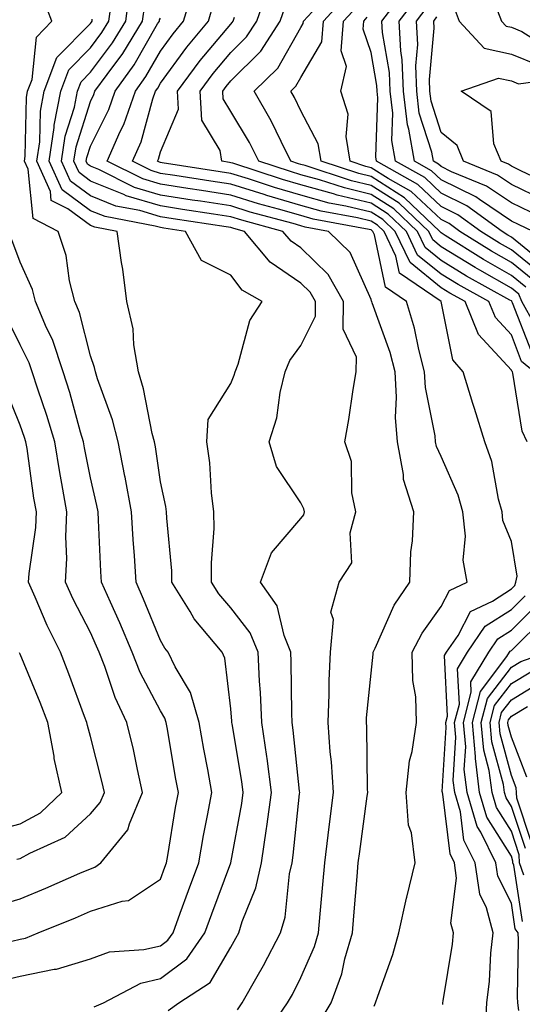
# Model space of a CAD drawing. Units: inches. Extents: x 1005443 to 1008083, y 7250378 to 7253018.
# Drawn here: x 1006008 to 1006080, y 7252352 to 7252492 of the extents above; entities that cross this region are included whole.
import ezdxf

# ---------------------------------------------------------------- set-up
doc = ezdxf.new("R2010")
doc.units = ezdxf.units.IN
doc.header["$MEASUREMENT"] = 0
doc.layers.add('Contour_10057250', color=7, linetype='Continuous', true_color=0xad26d8)

msp = doc.modelspace()

# ---------------------------------------------------------------- linework, layer by layer
at = {"layer": 'Contour_10057250'}
for points in [[(1006039.03, 7252350.94, 3022), (1006039.7, 7252351.92, 3022), (1006041.83, 7252355.7, 3022), (1006042.73, 7252357.24, 3022), (1006045.15, 7252361.92, 3022), (1006045.82, 7252364.15, 3022), (1006046.44, 7252370.31, 3022), (1006046.79, 7252371.92, 3022), (1006046.96, 7252373.01, 3022), (1006047.85, 7252381.72, 3022), (1006047.88, 7252381.92, 3022), (1006047.86, 7252382.11, 3022), (1006046.96, 7252390.83, 3022), (1006046.8, 7252391.92, 3022), (1006046.74, 7252393.23, 3022), (1006046.68, 7252400.55, 3022), (1006046.61, 7252401.92, 3022), (1006045.67, 7252404.3, 3022), (1006044.68, 7252408.55, 3022), (1006042.3, 7252411.92, 3022), (1006043.85, 7252416.12, 3022), (1006048.05, 7252420.99, 3022), (1006048.46, 7252421.51, 3022), (1006048.57, 7252421.92, 3022), (1006048.48, 7252422.35, 3022), (1006048.05, 7252423.24, 3022), (1006044.55, 7252428.42, 3022), (1006043.51, 7252431.92, 3022), (1006044.63, 7252435.34, 3022), (1006045.11, 7252438.98, 3022), (1006045.83, 7252441.92, 3022), (1006046.47, 7252443.5, 3022), (1006048.05, 7252445.67, 3022), (1006050.11, 7252449.86, 3022), (1006050.12, 7252451.92, 3022), (1006049.37, 7252453.24, 3022), (1006048.05, 7252454.53, 3022), (1006043.65, 7252457.52, 3022), (1006039.99, 7252461.92, 3022), (1006038.47, 7252462.34, 3022), (1006038.05, 7252462.47, 3022), (1006037.41, 7252462.56, 3022), (1006029.86, 7252463.73, 3022), (1006028.05, 7252464.01, 3022), (1006025.08, 7252464.89, 3022), (1006021.66, 7252465.53, 3022), (1006018.05, 7252466.99, 3022), (1006015.21, 7252469.08, 3022), (1006013.94, 7252471.92, 3022), (1006014.47, 7252475.5, 3022), (1006015.76, 7252479.63, 3022), (1006016.21, 7252481.92, 3022), (1006016.71, 7252483.26, 3022), (1006018.05, 7252484.62, 3022), (1006021.18, 7252488.79, 3022), (1006023.08, 7252491.92, 3022), (1006023.67, 7252496.3, 3022)], [(1006058.5, 7252351.47, 3019), (1006058.69, 7252351.92, 3019), (1006059, 7252352.87, 3019), (1006061.14, 7252358.83, 3019), (1006062.03, 7252361.92, 3019), (1006063.1, 7252366.87, 3019), (1006063.14, 7252367.01, 3019), (1006064.36, 7252371.92, 3019), (1006063.8, 7252376.17, 3019), (1006063.38, 7252377.25, 3019), (1006063.04, 7252381.92, 3019), (1006063.55, 7252386.42, 3019), (1006063.92, 7252387.79, 3019), (1006064.54, 7252391.92, 3019), (1006064.42, 7252395.55, 3019), (1006064.02, 7252397.89, 3019), (1006063.91, 7252401.92, 3019), (1006065.32, 7252404.65, 3019), (1006068.05, 7252408.43, 3019), (1006069.23, 7252410.74, 3019), (1006071.74, 7252411.92, 3019), (1006071.16, 7252415.03, 3019), (1006071.52, 7252418.45, 3019), (1006071.13, 7252421.92, 3019), (1006070.46, 7252424.33, 3019), (1006068.05, 7252429.83, 3019), (1006067.39, 7252431.26, 3019), (1006067.26, 7252431.92, 3019), (1006067.19, 7252432.78, 3019), (1006065.82, 7252439.69, 3019), (1006065.69, 7252441.92, 3019), (1006064.87, 7252445.1, 3019), (1006064.26, 7252448.13, 3019), (1006063.11, 7252451.92, 3019), (1006060.09, 7252453.96, 3019), (1006058.55, 7252461.42, 3019), (1006058.31, 7252461.92, 3019), (1006058.18, 7252462.05, 3019), (1006058.05, 7252462.13, 3019), (1006057.78, 7252462.19, 3019), (1006049.81, 7252463.68, 3019), (1006048.05, 7252464.17, 3019), (1006044.88, 7252465.09, 3019), (1006042.01, 7252465.88, 3019), (1006038.05, 7252467.1, 3019), (1006033.87, 7252467.74, 3019), (1006031.93, 7252468.04, 3019), (1006028.05, 7252468.65, 3019), (1006025.53, 7252469.4, 3019), (1006020.43, 7252471.92, 3019), (1006022.3, 7252476.17, 3019), (1006022.8, 7252477.17, 3019), (1006024.46, 7252481.92, 3019), (1006025.97, 7252484, 3019), (1006028.05, 7252487.64, 3019), (1006029.86, 7252490.11, 3019), (1006031.34, 7252491.92, 3019), (1006032.74, 7252496.61, 3019)], [(1006081.3, 7252441.92, 3016), (1006079.51, 7252443.38, 3016), (1006078.05, 7252447.16, 3016), (1006075.77, 7252449.64, 3016), (1006074.84, 7252451.92, 3016), (1006070.47, 7252454.34, 3016), (1006068.05, 7252455.84, 3016), (1006064.69, 7252458.56, 3016), (1006063.09, 7252461.92, 3016), (1006060.51, 7252464.38, 3016), (1006058.05, 7252465.93, 3016), (1006053.23, 7252467.1, 3016), (1006052.71, 7252467.26, 3016), (1006048.05, 7252468.55, 3016), (1006045.44, 7252469.31, 3016), (1006038.33, 7252471.64, 3016), (1006038.05, 7252471.72, 3016), (1006037.88, 7252471.75, 3016), (1006036.8, 7252471.92, 3016), (1006036.53, 7252473.44, 3016), (1006033.93, 7252477.8, 3016), (1006033.68, 7252481.92, 3016), (1006035.55, 7252484.42, 3016), (1006038.05, 7252487.43, 3016), (1006040.31, 7252489.66, 3016), (1006041.76, 7252491.92, 3016), (1006043.37, 7252496.6, 3016)], [(1006081.38, 7252448.59, 3014), (1006079.53, 7252451.92, 3014), (1006079.1, 7252452.97, 3014), (1006078.05, 7252453.83, 3014), (1006073.58, 7252456.39, 3014), (1006072.9, 7252456.77, 3014), (1006068.05, 7252459.74, 3014), (1006066.85, 7252460.72, 3014), (1006066.27, 7252461.92, 3014), (1006062.06, 7252465.93, 3014), (1006058.05, 7252468.47, 3014), (1006055.28, 7252469.15, 3014), (1006048.67, 7252471.3, 3014), (1006048.05, 7252471.47, 3014), (1006047.7, 7252471.57, 3014), (1006046.64, 7252471.92, 3014), (1006045.22, 7252474.75, 3014), (1006043.83, 7252477.7, 3014), (1006041.41, 7252481.92, 3014), (1006044.75, 7252485.22, 3014), (1006048.05, 7252491.01, 3014), (1006048.38, 7252491.59, 3014), (1006048.41, 7252491.92, 3014), (1006052.74, 7252496.61, 3014)], [(1006082.23, 7252457.74, 3010), (1006078.05, 7252461.12, 3010), (1006077.54, 7252461.41, 3010), (1006076.73, 7252461.92, 3010), (1006071.71, 7252465.58, 3010), (1006068.05, 7252467.38, 3010), (1006065.72, 7252469.59, 3010), (1006061.54, 7252471.92, 3010), (1006061.02, 7252474.89, 3010), (1006061.17, 7252478.8, 3010), (1006060.78, 7252481.92, 3010), (1006060.69, 7252484.56, 3010), (1006059.69, 7252490.28, 3010), (1006059.61, 7252491.92, 3010), (1006063.25, 7252496.72, 3010)], [(1006004.95, 7252355.02, 3025), (1006008.05, 7252355.75, 3025), (1006012.87, 7252356.74, 3025), (1006013.21, 7252356.76, 3025), (1006018.05, 7252358.21, 3025), (1006020.75, 7252359.22, 3025), (1006025.65, 7252359.52, 3025), (1006028.05, 7252360.08, 3025), (1006029.09, 7252360.88, 3025), (1006029.83, 7252361.92, 3025), (1006030.85, 7252364.72, 3025), (1006032.02, 7252367.95, 3025), (1006033.49, 7252371.92, 3025), (1006034.17, 7252375.8, 3025), (1006034.76, 7252378.63, 3025), (1006035.37, 7252381.92, 3025), (1006034.78, 7252385.19, 3025), (1006034.22, 7252388.09, 3025), (1006033.54, 7252391.92, 3025), (1006032.32, 7252396.19, 3025), (1006030.12, 7252399.85, 3025), (1006029.15, 7252401.92, 3025), (1006028.65, 7252402.52, 3025), (1006028.05, 7252403.59, 3025), (1006025.62, 7252409.49, 3025), (1006024.55, 7252411.92, 3025), (1006024.32, 7252415.65, 3025), (1006024.13, 7252418, 3025), (1006023.9, 7252421.92, 3025), (1006023, 7252426.87, 3025), (1006022.96, 7252427.01, 3025), (1006022, 7252431.92, 3025), (1006021.18, 7252435.05, 3025), (1006019.07, 7252440.9, 3025), (1006018.75, 7252441.92, 3025), (1006018.65, 7252442.52, 3025), (1006018.05, 7252444.17, 3025), (1006016.49, 7252450.36, 3025), (1006015.82, 7252451.92, 3025), (1006015.09, 7252454.88, 3025), (1006014.61, 7252458.48, 3025), (1006013.44, 7252461.92, 3025), (1006009.88, 7252463.75, 3025), (1006009.17, 7252470.8, 3025), (1006008.67, 7252471.92, 3025), (1006008.77, 7252472.64, 3025), (1006008.93, 7252481.04, 3025), (1006009.09, 7252481.92, 3025), (1006009.73, 7252483.6, 3025), (1006010.34, 7252489.63, 3025), (1006012.55, 7252491.92, 3025), (1006011.3, 7252495.17, 3025)], [(1006029.11, 7252350.86, 3023), (1006030.66, 7252351.92, 3023), (1006035.12, 7252354.85, 3023), (1006038.05, 7252359.88, 3023), (1006038.8, 7252361.17, 3023), (1006039.19, 7252361.92, 3023), (1006039.68, 7252363.55, 3023), (1006041.63, 7252368.34, 3023), (1006042.42, 7252371.92, 3023), (1006043.16, 7252376.81, 3023), (1006043.19, 7252377.06, 3023), (1006043.85, 7252381.92, 3023), (1006043.22, 7252386.75, 3023), (1006043.19, 7252387.06, 3023), (1006042.5, 7252391.92, 3023), (1006042.31, 7252396.18, 3023), (1006042.17, 7252397.8, 3023), (1006041.97, 7252401.92, 3023), (1006040.84, 7252404.71, 3023), (1006038.05, 7252408.27, 3023), (1006036.36, 7252410.23, 3023), (1006035.32, 7252411.92, 3023), (1006035.3, 7252414.67, 3023), (1006035.68, 7252419.55, 3023), (1006035.66, 7252421.92, 3023), (1006035.31, 7252424.66, 3023), (1006035.06, 7252428.93, 3023), (1006034.62, 7252431.92, 3023), (1006034.85, 7252435.12, 3023), (1006038.05, 7252440.22, 3023), (1006038.56, 7252441.41, 3023), (1006038.68, 7252441.92, 3023), (1006039.11, 7252442.98, 3023), (1006040.76, 7252449.21, 3023), (1006042.51, 7252451.92, 3023), (1006039.69, 7252453.56, 3023), (1006038.05, 7252455.68, 3023), (1006033.9, 7252457.77, 3023), (1006031.58, 7252461.92, 3023), (1006028.52, 7252462.39, 3023), (1006028.05, 7252462.47, 3023), (1006027.28, 7252462.69, 3023), (1006020.16, 7252464.03, 3023), (1006018.05, 7252464.88, 3023), (1006014, 7252467.87, 3023), (1006012.18, 7252471.92, 3023), (1006012.88, 7252476.75, 3023), (1006012.89, 7252477.08, 3023), (1006013.84, 7252481.92, 3023), (1006014.99, 7252484.98, 3023), (1006018.05, 7252488.1, 3023), (1006019.69, 7252490.28, 3023), (1006020.69, 7252491.92, 3023), (1006021.1, 7252494.97, 3023)], [(1006080.12, 7252453.99, 3013), (1006078.05, 7252455.66, 3013), (1006074.07, 7252457.94, 3013), (1006068.63, 7252461.34, 3013), (1006068.05, 7252461.7, 3013), (1006067.93, 7252461.8, 3013), (1006067.87, 7252461.92, 3013), (1006062.84, 7252466.71, 3013), (1006058.05, 7252469.74, 3013), (1006056.29, 7252470.16, 3013), (1006050.93, 7252471.92, 3013), (1006050.52, 7252474.39, 3013), (1006048.05, 7252479.12, 3013), (1006047.15, 7252481.02, 3013), (1006046.63, 7252481.92, 3013), (1006047.35, 7252482.62, 3013), (1006048.05, 7252483.85, 3013), (1006051.03, 7252488.94, 3013), (1006051.27, 7252491.92, 3013), (1006054.52, 7252495.45, 3013)], [(1006081.18, 7252461.92, 3009), (1006079.05, 7252462.92, 3009), (1006078.05, 7252463.38, 3009), (1006073.5, 7252466.47, 3009), (1006072.98, 7252466.85, 3009), (1006068.05, 7252469.26, 3009), (1006066.68, 7252470.55, 3009), (1006064.25, 7252471.92, 3009), (1006063.45, 7252476.52, 3009), (1006063.26, 7252477.13, 3009), (1006062.67, 7252481.92, 3009), (1006062.51, 7252486.38, 3009), (1006062.28, 7252487.69, 3009), (1006062.07, 7252491.92, 3009), (1006064.65, 7252495.32, 3009)], [(1006042.84, 7252347.13, 3021), (1006046.16, 7252351.92, 3021), (1006046.84, 7252353.13, 3021), (1006048.05, 7252355.55, 3021), (1006049.98, 7252359.99, 3021), (1006050.54, 7252361.92, 3021), (1006050.78, 7252364.65, 3021), (1006051.18, 7252368.79, 3021), (1006051.46, 7252371.92, 3021), (1006051.95, 7252375.82, 3021), (1006052.18, 7252377.79, 3021), (1006052.72, 7252381.92, 3021), (1006052.42, 7252386.3, 3021), (1006052.24, 7252387.73, 3021), (1006051.93, 7252391.92, 3021), (1006052.09, 7252395.96, 3021), (1006052.08, 7252397.89, 3021), (1006052.27, 7252401.92, 3021), (1006052.7, 7252406.57, 3021), (1006052.32, 7252407.65, 3021), (1006053.49, 7252411.92, 3021), (1006055.29, 7252414.68, 3021), (1006055.07, 7252418.94, 3021), (1006055.86, 7252421.92, 3021), (1006055.31, 7252424.66, 3021), (1006055.26, 7252429.13, 3021), (1006054.33, 7252431.92, 3021), (1006054.88, 7252435.09, 3021), (1006055.52, 7252439.39, 3021), (1006055.94, 7252441.92, 3021), (1006055.99, 7252443.98, 3021), (1006054.1, 7252447.97, 3021), (1006054.13, 7252451.92, 3021), (1006051.93, 7252455.8, 3021), (1006048.05, 7252459.59, 3021), (1006046.66, 7252460.53, 3021), (1006045.5, 7252461.92, 3021), (1006039.64, 7252463.51, 3021), (1006038.05, 7252464.01, 3021), (1006035.58, 7252464.39, 3021), (1006031.19, 7252465.06, 3021), (1006028.05, 7252465.55, 3021), (1006023.14, 7252467.01, 3021), (1006022.79, 7252467.18, 3021), (1006018.05, 7252469.1, 3021), (1006016.43, 7252470.3, 3021), (1006015.7, 7252471.92, 3021), (1006016, 7252473.97, 3021), (1006018.05, 7252480.47, 3021), (1006018.53, 7252481.44, 3021), (1006018.7, 7252481.92, 3021), (1006020.43, 7252484.3, 3021), (1006022.68, 7252487.29, 3021), (1006025.48, 7252491.92, 3021), (1006025.79, 7252494.18, 3021)], [(1006068.29, 7252351.68, 3018), (1006068.3, 7252351.92, 3018), (1006068.33, 7252352.2, 3018), (1006069.65, 7252360.32, 3018), (1006069.82, 7252361.92, 3018), (1006069.44, 7252363.31, 3018), (1006070.25, 7252369.72, 3018), (1006069.93, 7252371.92, 3018), (1006069.31, 7252373.18, 3018), (1006068.28, 7252381.69, 3018), (1006068.22, 7252381.92, 3018), (1006068.2, 7252382.07, 3018), (1006068.77, 7252391.2, 3018), (1006068.71, 7252391.92, 3018), (1006068.94, 7252392.81, 3018), (1006068.53, 7252401.44, 3018), (1006068.82, 7252401.92, 3018), (1006070.46, 7252404.33, 3018), (1006072.23, 7252407.74, 3018), (1006075.35, 7252409.22, 3018), (1006078.05, 7252410.97, 3018), (1006078.53, 7252411.44, 3018), (1006078.7, 7252411.92, 3018), (1006078.9, 7252412.77, 3018), (1006078.05, 7252417.69, 3018), (1006076.86, 7252420.73, 3018), (1006076.72, 7252421.92, 3018), (1006076.22, 7252423.75, 3018), (1006075.26, 7252429.13, 3018), (1006074.26, 7252431.92, 3018), (1006072.8, 7252436.67, 3018), (1006072.58, 7252437.39, 3018), (1006071.2, 7252441.92, 3018), (1006069.73, 7252443.6, 3018), (1006068.06, 7252451.91, 3018), (1006068.03, 7252451.94, 3018), (1006062.09, 7252455.96, 3018), (1006061.59, 7252458.38, 3018), (1006059.91, 7252461.92, 3018), (1006058.96, 7252462.83, 3018), (1006058.05, 7252463.39, 3018), (1006056.11, 7252463.86, 3018), (1006050.96, 7252464.83, 3018), (1006048.05, 7252465.63, 3018), (1006043.18, 7252467.05, 3018), (1006042.8, 7252467.17, 3018), (1006038.05, 7252468.64, 3018), (1006035.21, 7252469.08, 3018), (1006030.09, 7252469.88, 3018), (1006028.05, 7252470.19, 3018), (1006026.72, 7252470.59, 3018), (1006024.04, 7252471.92, 3018), (1006025.26, 7252474.71, 3018), (1006026.96, 7252480.83, 3018), (1006027.34, 7252481.92, 3018), (1006027.64, 7252482.33, 3018), (1006028.05, 7252483.05, 3018), (1006031.8, 7252488.17, 3018), (1006034.89, 7252491.92, 3018), (1006035.61, 7252494.36, 3018)], [(1006080.91, 7252444.78, 3015), (1006078.22, 7252451.75, 3015), (1006078.13, 7252451.92, 3015), (1006078.1, 7252451.97, 3015), (1006078.05, 7252452.02, 3015), (1006077.83, 7252452.14, 3015), (1006071.68, 7252455.55, 3015), (1006068.05, 7252457.79, 3015), (1006065.76, 7252459.63, 3015), (1006064.68, 7252461.92, 3015), (1006061.29, 7252465.16, 3015), (1006058.05, 7252467.2, 3015), (1006054.25, 7252468.12, 3015), (1006050.69, 7252469.28, 3015), (1006048.05, 7252470.01, 3015), (1006046.58, 7252470.45, 3015), (1006042.05, 7252471.92, 3015), (1006040.72, 7252474.59, 3015), (1006038.05, 7252479.02, 3015), (1006036.97, 7252480.84, 3015), (1006036.9, 7252481.92, 3015), (1006037.4, 7252482.57, 3015), (1006038.05, 7252483.37, 3015), (1006042.34, 7252487.63, 3015), (1006045.12, 7252491.92, 3015), (1006045.87, 7252494.1, 3015)], [(1006081.13, 7252455, 3012), (1006078.05, 7252457.48, 3012), (1006075.23, 7252459.1, 3012), (1006070.72, 7252461.92, 3012), (1006069.17, 7252463.04, 3012), (1006068.05, 7252463.6, 3012), (1006063.76, 7252467.63, 3012), (1006060.51, 7252469.46, 3012), (1006058.05, 7252471.01, 3012), (1006057.32, 7252471.19, 3012), (1006055.09, 7252471.92, 3012), (1006054.5, 7252475.47, 3012), (1006054.78, 7252478.65, 3012), (1006053.76, 7252481.92, 3012), (1006054.55, 7252485.42, 3012), (1006053.78, 7252487.65, 3012), (1006054.13, 7252491.92, 3012), (1006056.02, 7252493.95, 3012)], [(1006080.81, 7252464.68, 3008), (1006078.05, 7252465.99, 3008), (1006074.51, 7252468.38, 3008), (1006069.54, 7252470.43, 3008), (1006068.05, 7252471.16, 3008), (1006067.66, 7252471.53, 3008), (1006066.96, 7252471.92, 3008), (1006066.73, 7252473.24, 3008), (1006064.93, 7252478.8, 3008), (1006064.56, 7252481.92, 3008), (1006064.43, 7252485.54, 3008), (1006064.7, 7252488.57, 3008), (1006064.53, 7252491.92, 3008), (1006066.05, 7252493.92, 3008)], [(1006069.91, 7252493.78, 3007), (1006070.62, 7252491.92, 3007), (1006074.17, 7252488.04, 3007), (1006078.05, 7252487.19, 3007), (1006081.81, 7252485.68, 3007)], [(1006075.76, 7252494.21, 3008), (1006076.64, 7252491.92, 3008), (1006077.32, 7252491.19, 3008), (1006078.05, 7252491.03, 3008), (1006079.54, 7252490.43, 3008), (1006083.83, 7252487.7, 3008)], [(1006018.59, 7252351.38, 3024), (1006019.89, 7252351.92, 3024), (1006025.25, 7252354.72, 3024), (1006028.05, 7252355.39, 3024), (1006031.78, 7252358.19, 3024), (1006034.38, 7252361.92, 3024), (1006035.35, 7252364.62, 3024), (1006038.05, 7252371.89, 3024), (1006038.06, 7252371.91, 3024), (1006039.61, 7252380.36, 3024), (1006039.83, 7252381.92, 3024), (1006039.62, 7252383.49, 3024), (1006038.25, 7252391.72, 3024), (1006038.22, 7252391.92, 3024), (1006038.21, 7252392.08, 3024), (1006038.05, 7252393.86, 3024), (1006037.22, 7252401.09, 3024), (1006036.82, 7252401.92, 3024), (1006032.83, 7252406.7, 3024), (1006032.26, 7252407.71, 3024), (1006029.67, 7252411.92, 3024), (1006029.65, 7252413.52, 3024), (1006028.92, 7252421.05, 3024), (1006028.91, 7252421.92, 3024), (1006028.81, 7252422.68, 3024), (1006028.05, 7252426.21, 3024), (1006027.32, 7252431.19, 3024), (1006027.17, 7252431.92, 3024), (1006026.87, 7252433.1, 3024), (1006025.63, 7252439.5, 3024), (1006024.9, 7252441.92, 3024), (1006024.24, 7252445.73, 3024), (1006024.16, 7252448.03, 3024), (1006023.24, 7252451.92, 3024), (1006022.66, 7252456.53, 3024), (1006022.48, 7252457.49, 3024), (1006021.87, 7252461.92, 3024), (1006018.66, 7252462.53, 3024), (1006018.05, 7252462.76, 3024), (1006014.83, 7252465.14, 3024), (1006012.47, 7252466.34, 3024), (1006012.35, 7252467.62, 3024), (1006010.42, 7252471.92, 3024), (1006010.83, 7252474.7, 3024), (1006010.91, 7252479.06, 3024), (1006011.47, 7252481.92, 3024), (1006013.26, 7252486.71, 3024), (1006018.05, 7252491.58, 3024), (1006018.2, 7252491.77, 3024), (1006018.28, 7252491.92, 3024), (1006018.32, 7252492.19, 3024)], [(1006050.74, 7252349.23, 3020), (1006052.36, 7252351.92, 3020), (1006053.88, 7252356.09, 3020), (1006054.32, 7252358.19, 3020), (1006055.4, 7252361.92, 3020), (1006055.62, 7252364.35, 3020), (1006056.06, 7252369.93, 3020), (1006056.23, 7252371.92, 3020), (1006056.44, 7252373.53, 3020), (1006057.52, 7252381.39, 3020), (1006057.59, 7252381.92, 3020), (1006057.55, 7252382.42, 3020), (1006057.44, 7252391.31, 3020), (1006057.41, 7252391.92, 3020), (1006057.42, 7252392.55, 3020), (1006058.05, 7252398.94, 3020), (1006058.34, 7252401.63, 3020), (1006058.33, 7252401.92, 3020), (1006058.63, 7252402.5, 3020), (1006061.34, 7252408.63, 3020), (1006063.58, 7252411.92, 3020), (1006063.74, 7252416.23, 3020), (1006063.94, 7252417.81, 3020), (1006064.13, 7252421.92, 3020), (1006062.7, 7252426.57, 3020), (1006062.7, 7252427.27, 3020), (1006061.8, 7252431.92, 3020), (1006061.53, 7252435.4, 3020), (1006061.7, 7252438.27, 3020), (1006061.49, 7252441.92, 3020), (1006060.77, 7252444.64, 3020), (1006058.22, 7252451.75, 3020), (1006058.17, 7252451.92, 3020), (1006058.1, 7252451.97, 3020), (1006058.05, 7252452.2, 3020), (1006055.06, 7252458.93, 3020), (1006051.97, 7252461.92, 3020), (1006048.67, 7252462.54, 3020), (1006048.05, 7252462.7, 3020), (1006046.94, 7252463.03, 3020), (1006040.82, 7252464.69, 3020), (1006038.05, 7252465.55, 3020), (1006033.75, 7252466.22, 3020), (1006032.53, 7252466.4, 3020), (1006028.05, 7252467.11, 3020), (1006024.33, 7252468.2, 3020), (1006019.24, 7252470.73, 3020), (1006018.05, 7252471.21, 3020), (1006017.64, 7252471.51, 3020), (1006017.45, 7252471.92, 3020), (1006017.53, 7252472.44, 3020), (1006018.05, 7252474.08, 3020), (1006020.67, 7252479.3, 3020), (1006021.59, 7252481.92, 3020), (1006024.3, 7252485.67, 3020), (1006027.63, 7252491.5, 3020), (1006027.88, 7252491.92, 3020), (1006027.9, 7252492.07, 3020), (1006028.05, 7252492.33, 3020)], [(1006080.32, 7252431.92, 3017), (1006079.59, 7252433.46, 3017), (1006078.26, 7252441.71, 3017), (1006078.2, 7252441.92, 3017), (1006078.12, 7252441.99, 3017), (1006078.05, 7252442.15, 3017), (1006073.37, 7252447.24, 3017), (1006071.45, 7252451.92, 3017), (1006069.26, 7252453.13, 3017), (1006068.05, 7252453.88, 3017), (1006063.61, 7252457.48, 3017), (1006061.5, 7252461.92, 3017), (1006059.73, 7252463.6, 3017), (1006058.05, 7252464.66, 3017), (1006054.44, 7252465.53, 3017), (1006052.1, 7252465.97, 3017), (1006048.05, 7252467.09, 3017), (1006044.31, 7252468.18, 3017), (1006040.56, 7252469.41, 3017), (1006038.05, 7252470.18, 3017), (1006036.55, 7252470.42, 3017), (1006028.26, 7252471.71, 3017), (1006028.05, 7252471.74, 3017), (1006027.91, 7252471.78, 3017), (1006027.63, 7252471.92, 3017), (1006027.76, 7252472.21, 3017), (1006028.05, 7252473.25, 3017), (1006030.62, 7252479.35, 3017), (1006030.47, 7252481.92, 3017), (1006033.7, 7252486.27, 3017), (1006038.05, 7252491.49, 3017), (1006038.26, 7252491.71, 3017), (1006038.4, 7252491.92, 3017), (1006038.59, 7252492.46, 3017)], [(1006082.13, 7252456, 3011), (1006078.05, 7252459.3, 3011), (1006076.38, 7252460.25, 3011), (1006073.72, 7252461.92, 3011), (1006070.44, 7252464.31, 3011), (1006068.05, 7252465.48, 3011), (1006064.74, 7252468.61, 3011), (1006058.83, 7252471.92, 3011), (1006058.71, 7252472.58, 3011), (1006059.02, 7252480.95, 3011), (1006058.9, 7252481.92, 3011), (1006058.87, 7252482.74, 3011), (1006058.05, 7252487.45, 3011), (1006056.91, 7252490.78, 3011), (1006057.01, 7252491.92, 3011), (1006057.5, 7252492.47, 3011)], [(1006082.58, 7252466.45, 3007), (1006078.05, 7252468.61, 3007), (1006076.08, 7252469.95, 3007), (1006071.24, 7252471.92, 3007), (1006070.31, 7252474.18, 3007), (1006068.05, 7252476.04, 3007), (1006066.61, 7252480.48, 3007), (1006066.45, 7252481.92, 3007), (1006066.38, 7252483.59, 3007), (1006067.05, 7252490.92, 3007), (1006067.01, 7252491.92, 3007), (1006067.45, 7252492.52, 3007)], [(1006084.35, 7252468.22, 3006), (1006079.39, 7252470.58, 3006), (1006078.05, 7252471.22, 3006), (1006077.63, 7252471.5, 3006), (1006076.6, 7252471.92, 3006), (1006075.57, 7252474.4, 3006), (1006075.16, 7252479.03, 3006), (1006070.88, 7252481.92, 3006), (1006076.2, 7252483.77, 3006), (1006078.05, 7252483.37, 3006), (1006079.08, 7252482.95, 3006), (1006086.05, 7252483.92, 3006)], [(1006006.86, 7252360.73, 3026), (1006008.05, 7252361.01, 3026), (1006008.8, 7252361.17, 3026), (1006010.6, 7252361.92, 3026), (1006015.9, 7252364.07, 3026), (1006018.05, 7252365, 3026), (1006022.57, 7252366.44, 3026), (1006023.46, 7252366.51, 3026), (1006028.05, 7252369.57, 3026), (1006028.67, 7252371.3, 3026), (1006028.91, 7252371.92, 3026), (1006029.09, 7252372.96, 3026), (1006030.19, 7252379.78, 3026), (1006030.59, 7252381.92, 3026), (1006030.2, 7252384.07, 3026), (1006029.02, 7252390.95, 3026), (1006028.84, 7252391.92, 3026), (1006028.67, 7252392.54, 3026), (1006028.05, 7252393.57, 3026), (1006025.15, 7252399.02, 3026), (1006024.01, 7252401.92, 3026), (1006022.24, 7252406.11, 3026), (1006020.91, 7252409.06, 3026), (1006019.65, 7252411.92, 3026), (1006019.55, 7252413.42, 3026), (1006019.21, 7252420.76, 3026), (1006019.13, 7252421.92, 3026), (1006018.97, 7252422.84, 3026), (1006018.05, 7252426.81, 3026), (1006017.21, 7252431.08, 3026), (1006017.07, 7252431.92, 3026), (1006016.65, 7252433.32, 3026), (1006015.1, 7252438.97, 3026), (1006014.15, 7252441.92, 3026), (1006012.62, 7252446.49, 3026), (1006011.79, 7252448.18, 3026), (1006010.2, 7252451.92, 3026), (1006009.77, 7252453.64, 3026), (1006008.05, 7252457.54, 3026), (1006006.86, 7252460.73, 3026)], [(1006004.3, 7252365.67, 3027), (1006008.05, 7252366.77, 3027), (1006011.69, 7252368.28, 3027), (1006016.54, 7252370.41, 3027), (1006018.05, 7252371.05, 3027), (1006018.7, 7252371.27, 3027), (1006019.54, 7252371.92, 3027), (1006023.38, 7252376.59, 3027), (1006023.6, 7252377.47, 3027), (1006025.49, 7252381.92, 3027), (1006024.76, 7252385.21, 3027), (1006024.18, 7252388.05, 3027), (1006023.26, 7252391.92, 3027), (1006021.58, 7252395.45, 3027), (1006020.1, 7252399.87, 3027), (1006019.29, 7252401.92, 3027), (1006018.93, 7252402.8, 3027), (1006018.05, 7252404.74, 3027), (1006015.6, 7252409.47, 3027), (1006014.51, 7252411.92, 3027), (1006014.68, 7252415.29, 3027), (1006014.53, 7252418.4, 3027), (1006014.69, 7252421.92, 3027), (1006013.99, 7252425.98, 3027), (1006013.67, 7252427.55, 3027), (1006012.96, 7252431.92, 3027), (1006011.83, 7252435.7, 3027), (1006010.55, 7252439.42, 3027), (1006009.75, 7252441.92, 3027), (1006009.32, 7252443.19, 3027), (1006008.05, 7252445.76, 3027), (1006006.01, 7252449.88, 3027)], [(1006007.57, 7252372.4, 3028), (1006008.05, 7252372.52, 3028), (1006009.42, 7252373.29, 3028), (1006014.43, 7252375.54, 3028), (1006018.05, 7252378.9, 3028), (1006019.46, 7252380.51, 3028), (1006020.06, 7252381.92, 3028), (1006019.69, 7252383.56, 3028), (1006018.05, 7252389.9, 3028), (1006017.61, 7252391.48, 3028), (1006017.53, 7252391.92, 3028), (1006017.21, 7252392.76, 3028), (1006014.98, 7252398.85, 3028), (1006013.76, 7252401.92, 3028), (1006011.88, 7252405.75, 3028), (1006010.18, 7252409.79, 3028), (1006009.23, 7252411.92, 3028), (1006009.3, 7252413.17, 3028), (1006010.25, 7252419.72, 3028), (1006010.34, 7252421.92, 3028), (1006010, 7252423.87, 3028), (1006009.01, 7252430.96, 3028), (1006008.85, 7252431.92, 3028), (1006008.67, 7252432.54, 3028), (1006008.05, 7252434.32, 3028), (1006005.86, 7252439.73, 3028)], [(1006074.37, 7252348.24, 3017), (1006074.56, 7252351.92, 3017), (1006074.92, 7252355.05, 3017), (1006075.15, 7252359.02, 3017), (1006075.45, 7252361.92, 3017), (1006074.5, 7252365.47, 3017), (1006073.54, 7252367.41, 3017), (1006072.9, 7252371.92, 3017), (1006071.28, 7252375.15, 3017), (1006070.8, 7252379.17, 3017), (1006069.98, 7252381.92, 3017), (1006069.77, 7252383.64, 3017), (1006070.16, 7252389.81, 3017), (1006069.97, 7252391.92, 3017), (1006070.64, 7252394.51, 3017), (1006070.39, 7252399.58, 3017), (1006071.82, 7252401.92, 3017), (1006074.34, 7252405.63, 3017), (1006078.05, 7252408.03, 3017), (1006080, 7252409.97, 3017)], [(1006079.14, 7252350.83, 3016), (1006078.97, 7252351.92, 3016), (1006078.91, 7252352.78, 3016), (1006079.06, 7252360.91, 3016), (1006079, 7252361.92, 3016), (1006078.61, 7252362.48, 3016), (1006078.05, 7252366.14, 3016), (1006076.14, 7252370.01, 3016), (1006075.86, 7252371.92, 3016), (1006073.68, 7252376.29, 3016), (1006073.2, 7252377.07, 3016), (1006071.75, 7252381.92, 3016), (1006071.34, 7252385.21, 3016), (1006071.55, 7252388.42, 3016), (1006071.24, 7252391.92, 3016), (1006072.34, 7252396.21, 3016), (1006072.27, 7252397.7, 3016), (1006074.82, 7252401.92, 3016), (1006076.13, 7252403.84, 3016), (1006078.05, 7252405.09, 3016), (1006081.49, 7252408.48, 3016)], [(1006079.65, 7252363.52, 3015), (1006078.42, 7252371.55, 3015), (1006078.28, 7252371.92, 3015), (1006078.28, 7252372.15, 3015), (1006078.05, 7252372.85, 3015), (1006074.56, 7252378.43, 3015), (1006073.52, 7252381.92, 3015), (1006072.92, 7252386.79, 3015), (1006072.93, 7252387.04, 3015), (1006072.5, 7252391.92, 3015), (1006073.64, 7252396.33, 3015), (1006077.43, 7252401.3, 3015), (1006077.81, 7252401.92, 3015), (1006077.9, 7252402.07, 3015), (1006078.05, 7252402.15, 3015), (1006082.96, 7252407.01, 3015)], [(1006003.65, 7252376.32, 3029), (1006008.05, 7252377.44, 3029), (1006010.92, 7252379.05, 3029), (1006013.96, 7252381.92, 3029), (1006012.9, 7252386.77, 3029), (1006012.86, 7252387.11, 3029), (1006011.98, 7252391.92, 3029), (1006010.89, 7252394.76, 3029), (1006008.05, 7252401.67, 3029), (1006007.95, 7252401.82, 3029)], [(1006079.84, 7252370.13, 3014), (1006079.2, 7252371.92, 3014), (1006079.16, 7252373.03, 3014), (1006078.05, 7252376.39, 3014), (1006075.92, 7252379.79, 3014), (1006075.3, 7252381.92, 3014), (1006074.91, 7252385.06, 3014), (1006074.11, 7252387.98, 3014), (1006073.77, 7252391.92, 3014), (1006074.64, 7252395.33, 3014), (1006078.05, 7252399.78, 3014), (1006079.38, 7252400.59, 3014), (1006083.15, 7252401.92, 3014)], [(1006080.05, 7252373.92, 3013), (1006078.05, 7252379.94, 3013), (1006077.29, 7252381.16, 3013), (1006077.06, 7252381.92, 3013), (1006076.92, 7252383.05, 3013), (1006075.28, 7252389.15, 3013), (1006075.03, 7252391.92, 3013), (1006075.65, 7252394.32, 3013), (1006078.05, 7252397.46, 3013), (1006080.82, 7252399.15, 3013)], [(1006080.94, 7252374.81, 3012), (1006078.83, 7252381.14, 3012), (1006078.78, 7252381.92, 3012), (1006078.72, 7252382.59, 3012), (1006078.05, 7252384.33, 3012), (1006076.44, 7252390.31, 3012), (1006076.3, 7252391.92, 3012), (1006076.65, 7252393.32, 3012), (1006078.05, 7252395.14, 3012), (1006082.26, 7252397.71, 3012)], [(1006080.25, 7252384.12, 3011), (1006078.05, 7252389.81, 3011), (1006077.6, 7252391.47, 3011), (1006077.56, 7252391.92, 3011), (1006077.66, 7252392.31, 3011), (1006078.05, 7252392.82, 3011), (1006080.34, 7252394.21, 3011)]]:
    msp.add_polyline3d(points, dxfattribs=at)

doc.saveas('drawing.dxf')
